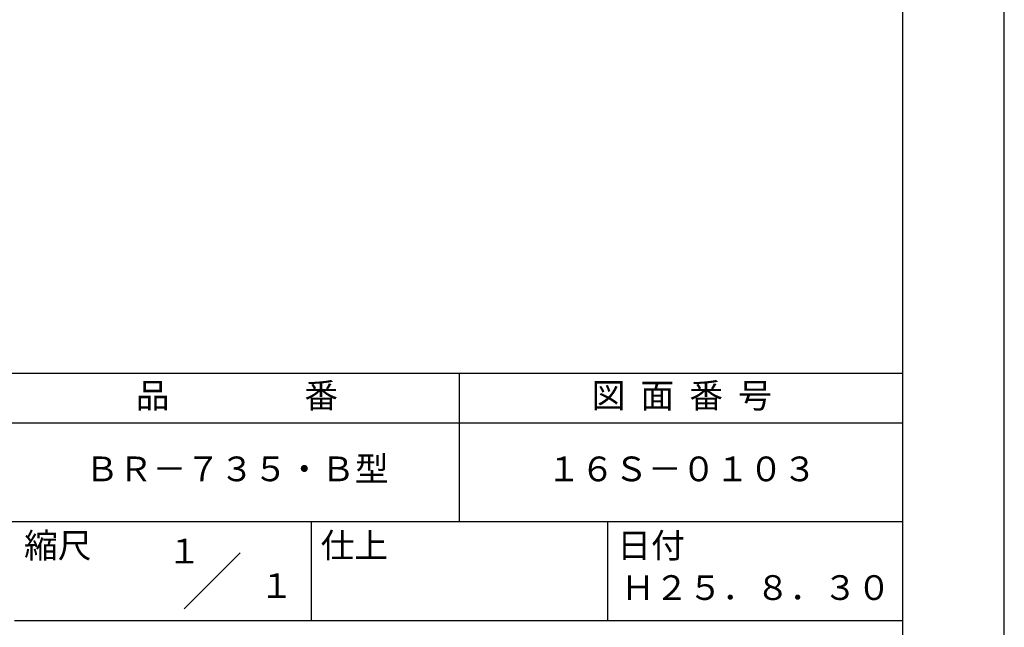
# Model space of a CAD drawing. Extents: x 0 to 210, y 0 to 297.
# Drawn here: x 110 to 210, y 42 to 103 of the extents above; entities that cross this region are included whole.
import ezdxf
from ezdxf.enums import TextEntityAlignment as Align

# ---------------------------------------------------------------- set-up
doc = ezdxf.new("R2010")
doc.units = 0
doc.header["$LTSCALE"] = 0.4
doc.layers.get('DEFPOINTS').update_dxf_attribs({"linetype": 'CONTINUOUS'})
doc.layers.add('TITLE', color=7, linetype='CONTINUOUS')
doc.styles.get("Standard").update_dxf_attribs({"font": 'romans.shx', "bigfont": 'bigfont.shx'})

msp = doc.modelspace()

# ---------------------------------------------------------------- linework, layer by layer
at = {"layer": 'DEFPOINTS'}
msp.add_lwpolyline([(0, 0), (210, 0), (210, 297), (0, 297)], close=True, dxfattribs=at)
at = {"layer": 'TITLE'}
for p, q in [((20, 67.5), (199.75, 67.5)), ((154.875, 67.5), (154.875, 52.5)), ((20, 62.5), (199.75, 62.5)), ((20, 52.5), (199.75, 52.5)), ((139.875, 52.5), (139.875, 42.5)), ((169.875, 52.5), (169.875, 42.5)), ((127.04657288, 43.67157288), (132.70342712, 49.32842712)), ((109.875, 42.5), (199.75, 42.5))]:
    msp.add_line(p, q, dxfattribs=at)
msp.add_lwpolyline([(20, 12.625), (199.75, 12.625), (199.75, 284.375), (20, 284.375)], close=True, dxfattribs=at)

# ---------------------------------------------------------------- texts
for s, p in [('１', (127.0611042, 48.26580492)), ('\u3000\u3000１', (132.98967563, 44.77056772))]:
    msp.add_text(s, height=2.5, dxfattribs=at).set_placement(p, align=Align.CENTER)
at = {"layer": 'TITLE', "char_height": 2.5}
for s, insert, width, attachment_point in [('品\u3000\u3000\u3000\u3000番', (132.375, 64.92549707), 45, 5), ('図  面  番  号', (177.375, 64.92549707), 45, 5), ('ＢＲ－７３５・Ｂ型', (132.375, 57.5), 45, 5), ('１６Ｓ－０１０３', (177.375, 57.5), 45, 5), ('縮尺', (110.85331855, 51.32879639), 6.3422717371, 1), ('仕上', (140.85331855, 51.32879639), 6.3423, 1), ('日付', (170.85331855, 51.32879639), 6.3423, 1), ('Ｈ２５．８．３０', (184.875, 45.49404762), 30, 5)]:
    msp.add_mtext(s, dxfattribs=dict(at, insert=insert, width=width, attachment_point=attachment_point))

doc.saveas('drawing.dxf')
